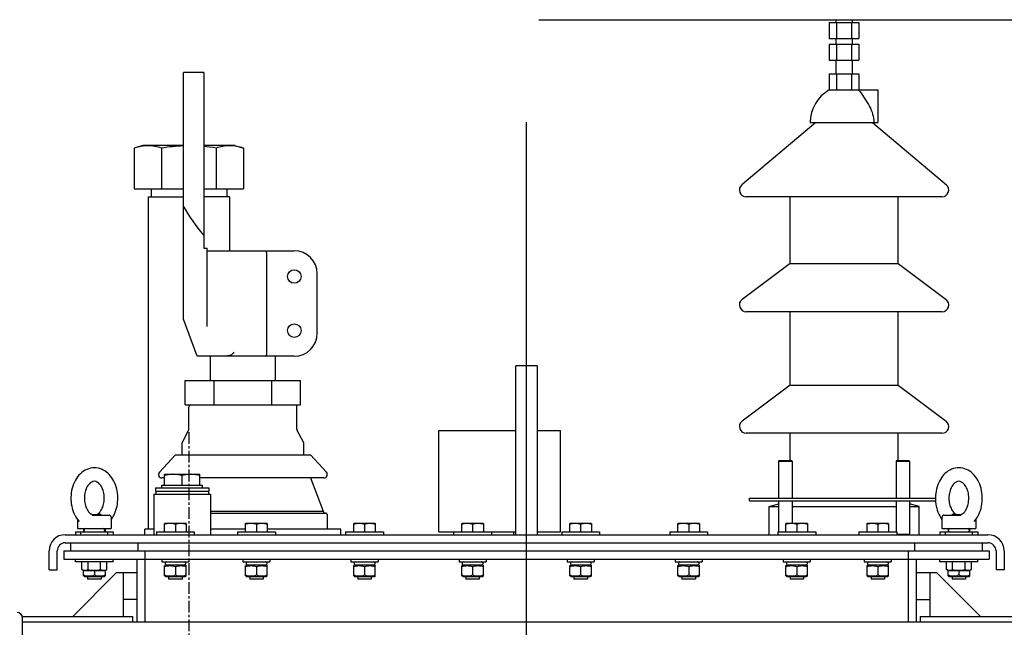
# Model space of a CAD drawing. Units: millimetres. Extents: x 3194 to 9892, y -600 to 3351.
# Drawn here: x 6351 to 7080, y 2812 to 3262 of the extents above; entities that cross this region are included whole.
import ezdxf

# ---------------------------------------------------------------- set-up
doc = ezdxf.new("R2010")
doc.units = ezdxf.units.MM
doc.header["$LTSCALE"] = 23.1
doc.header["$PDMODE"] = 3
doc.header["$PDSIZE"] = 8
doc.linetypes.add('CENTER', pattern=[0.6, 0.375, -0.075, 0.075, -0.075])
doc.layers.get('0').update_dxf_attribs({"linetype": 'CONTINUOUS'})
doc.layers.get('Defpoints').update_dxf_attribs({"linetype": 'CONTINUOUS'})
for name, color, linetype in [('ASM_BASE_FEATURES', 7, 'CONTINUOUS'), ('DEFAULT_1', 7, 'CENTER'), ('PRT_AXIS', 7, 'CONTINUOUS')]:
    doc.layers.add(name, color=color, linetype=linetype)
doc.styles.get("Standard").update_dxf_attribs({"font": 'POLSKIE.SHX', "width": 0.6})
doc.dimstyles.new('DIMSTYLE_1', dxfattribs={"dimtxt": 3.5, "dimasz": 2.5, "dimexe": 0.18, "dimexo": 0.0625, "dimgap": 0.09, "dimtad": 1, "dimdec": 0, "dimlfac": 16.079404, "dimdsep": 46, "dimtxsty": 'Standard', "dimblk": '_FILLED', "dimblk1": '_FILLED', "dimblk2": '_FILLED', "dimcen": 0.09, "dimadec": 0, "dimazin": 0, "dimtfac": 1, "dimtdec": 0, "dimtofl": 0, "dimtmove": 0, "dimatfit": 3, "dimldrblk": '_FILLED', "dimfxl": 0, "dimtolj": 1, "dimarcsym": 0})

# ---------------------------------------------------------------- blocks, each defined once
blk = doc.blocks.new('_FILLED')
at = {"color": 0, "linetype": 'ByBlock'}
blk.add_solid([(0, 0), (-1, 0.2), (-1, -0.2)], dxfattribs=at)
blk = doc.blocks.new('*D23')
at = {"color": 0, "lineweight": -2, "transparency": 16777216}
for p, q in [((6735.58, 3261.51), (7664.06, 3261.51)), ((7663.88, 3221.51), (7663.88, 1499.51)), ((7197.68, 1459.51), (7664.06, 1459.51))]:
    blk.add_line(p, q, dxfattribs=at)
at = {"layer": 'Defpoints', "color": 0, "transparency": 16777216}
for p in [(6735.52, 3261.51), (7197.62, 1459.51), (7663.88, 1459.51)]:
    blk.add_point(p, dxfattribs=at)
at = {"color": 0, "lineweight": -2, "transparency": 16777216, "xscale": 40, "yscale": 40, "zscale": 40}
for p, rotation in [((7663.88, 3261.51), 90), ((7663.88, 1459.51), 270)]:
    blk.add_blockref('_FILLED', p, dxfattribs=dict(at, rotation=rotation))
at = {"color": 0, "transparency": 16777216, "insert": (7598.88, 2360.51), "char_height": 50, "attachment_point": 2, "rotation": 90}
blk.add_mtext('\\A1;2000', dxfattribs=at)

msp = doc.modelspace()

# ---------------------------------------------------------------- linework, layer by layer
for p, q in [((6950.64, 3259.51), (6950.64, 3247.51)), ((6950.64, 3259.51), (6972.64, 3259.51)), ((6956.14, 3259.51), (6956.14, 3247.51)), ((6967.14, 3259.51), (6967.14, 3247.51)), ((6972.64, 3259.51), (6972.64, 3247.51)), ((6950.64, 3247.51), (6972.64, 3247.51)), ((6950.64, 3243.51), (6950.64, 3231.51)), ((6950.64, 3243.51), (6972.64, 3243.51)), ((6956.14, 3243.51), (6956.14, 3231.51)), ((6967.14, 3243.51), (6967.14, 3231.51)), ((6972.64, 3243.51), (6972.64, 3231.51)), ((6950.64, 3231.51), (6972.64, 3231.51)), ((6472.64, 3039.98), (6472.64, 3222.51)), ((6487.64, 3222.51), (6472.64, 3222.51)), ((6487.64, 3222.51), (6487.64, 3092.51)), ((6950.64, 3221.51), (6972.64, 3221.51)), ((6442.64, 3168.51), (6436.23, 3166.51)), ((6436.23, 3166.51), (6436.23, 3136.51)), ((6472.64, 3168.51), (6442.64, 3168.51)), ((6456.44, 3166.51), (6456.44, 3136.51)), ((6510.64, 3168.51), (6487.64, 3168.51)), ((6496.85, 3166.51), (6496.85, 3136.51)), ((6510.64, 3168.51), (6517.06, 3166.51)), ((6517.06, 3166.51), (6517.06, 3136.51)), ((6436.23, 3136.51), (6472.64, 3136.51)), ((6448.64, 3136.51), (6448.64, 3130.51)), ((6487.64, 3136.51), (6517.06, 3136.51)), ((6504.64, 3136.51), (6504.64, 3130.51)), ((6446.49, 3130.51), (6446.49, 2884.51)), ((6446.49, 3130.51), (6472.64, 3130.51)), ((6506.79, 3130.51), (6487.64, 3130.51)), ((6506.79, 3130.51), (6506.79, 3090.51)), ((6487.64, 3092.51), (6490.14, 3092.51)), ((6490.14, 3034.62), (6490.14, 3092.51)), ((6490.14, 3090.51), (6554.64, 3090.51)), ((6534.39, 3015.51), (6534.39, 3087.51)), ((6571.64, 3029.51), (6571.64, 3073.51)), ((6482.64, 3012.51), (6472.64, 3039.98)), ((6554.64, 3012.51), (6482.65, 3012.51)), ((6718.64, 2880.51), (6718.64, 3005.51)), ((6734.64, 3005.51), (6718.64, 3005.51)), ((6734.64, 2880.51), (6734.64, 3005.51)), ((6473.92, 2976.51), (6473.92, 2994.51)), ((6473.92, 2994.51), (6559.37, 2994.51)), ((6495.28, 2976.51), (6495.28, 2994.51)), ((6538.01, 2976.51), (6538.01, 2994.51)), ((6559.37, 2976.51), (6559.37, 2994.51)), ((6473.92, 2976.51), (6559.37, 2976.51)), ((6913.66, 2935.51), (6913.16, 2935.01)), ((6913.16, 2935.01), (6913.16, 2907.51)), ((6913.16, 2935.01), (6923.16, 2935.01)), ((6913.66, 2935.51), (6922.66, 2935.51)), ((6922.66, 2935.51), (6923.16, 2935.01)), ((6923.16, 2935.01), (6923.16, 2907.51)), ((7000.63, 2935.51), (7000.13, 2935.01)), ((7000.13, 2935.01), (7000.13, 2907.51)), ((7000.13, 2935.01), (7010.13, 2935.01)), ((7000.63, 2935.51), (7009.63, 2935.51)), ((7009.63, 2935.51), (7010.13, 2935.01)), ((7010.13, 2935.01), (7010.13, 2907.51)), ((6458.65, 2917.21), (6458.65, 2925.21)), ((6458.65, 2925.21), (6484.64, 2925.21)), ((6471.64, 2917.21), (6471.64, 2924.21)), ((6484.64, 2917.21), (6484.64, 2925.21)), ((6456.64, 2915.21), (6456.64, 2917.21)), ((6456.64, 2917.21), (6486.64, 2917.21)), ((6486.64, 2915.21), (6486.64, 2917.21)), ((6450.64, 2910.51), (6450.64, 2880.51)), ((6450.64, 2910.51), (6492.64, 2910.51)), ((6451.89, 2915.21), (6451.89, 2912.71)), ((6451.89, 2915.21), (6491.39, 2915.21)), ((6451.89, 2912.71), (6491.39, 2912.71)), ((6452.14, 2912.61), (6452.14, 2910.61)), ((6452.14, 2912.61), (6491.14, 2912.61)), ((6452.14, 2910.61), (6491.14, 2910.61)), ((6455.89, 2912.71), (6455.94, 2912.61)), ((6456.77, 2910.61), (6456.81, 2910.51)), ((6486.52, 2910.61), (6486.48, 2910.51)), ((6487.39, 2912.71), (6487.35, 2912.61)), ((6491.14, 2912.61), (6491.14, 2910.61)), ((6491.39, 2915.21), (6491.39, 2912.71)), ((6492.64, 2910.51), (6492.64, 2880.51)), ((6913.16, 2905.51), (6913.16, 2882.51)), ((6923.16, 2905.51), (6923.16, 2888.91)), ((7000.13, 2905.51), (7000.13, 2882.51)), ((7010.13, 2905.51), (7010.13, 2881.01)), ((6405.07, 2895.01), (6417.64, 2895.01)), ((6492.64, 2896.51), (6577.64, 2896.51)), ((7035.64, 2895.01), (7048.22, 2895.01)), ((6394.14, 2891.81), (6394.14, 2885.01)), ((6419.14, 2893.51), (6419.14, 2885.01)), ((7034.14, 2893.51), (7034.14, 2885.01)), ((7059.14, 2891.82), (7059.14, 2885.01)), ((6385.14, 2880.51), (7068.14, 2880.51)), ((6394.14, 2885.01), (6419.14, 2885.01)), ((6399.04, 2883.31), (6399.04, 2884.21)), ((6414.24, 2884.21), (6414.24, 2883.31)), ((6444.14, 2880.51), (6444.14, 2884.51)), ((6450.64, 2884.51), (6444.14, 2884.51)), ((6518.64, 2884.51), (6492.64, 2884.51)), ((6589.14, 2884.51), (6534.64, 2884.51)), ((6589.14, 2880.51), (6589.14, 2884.51)), ((7000.64, 2881.01), (7010.13, 2881.01)), ((7009.63, 2880.51), (7010.13, 2881.01)), ((7034.14, 2885.01), (7059.14, 2885.01)), ((7039.04, 2883.31), (7039.04, 2884.21)), ((7054.24, 2884.21), (7054.24, 2883.31)), ((6385.14, 2874.51), (7068.14, 2874.51)), ((6389.14, 2868.51), (6389.14, 2874.51)), ((6439.14, 2868.51), (6439.14, 2874.51)), ((7014.14, 2868.51), (7014.14, 2874.51)), ((7064.14, 2868.51), (7064.14, 2874.51)), ((6373.14, 2854.51), (6373.14, 2868.51)), ((6379.14, 2854.51), (6379.14, 2868.51)), ((6384.14, 2868.51), (6384.14, 2862.51)), ((6384.14, 2868.51), (7069.14, 2868.51)), ((6444.14, 2868.51), (6444.14, 2816.01)), ((7009.14, 2868.51), (7009.14, 2816.01)), ((7069.14, 2868.51), (7069.14, 2862.51)), ((7074.14, 2868.51), (7074.14, 2854.51)), ((7080.14, 2868.51), (7080.14, 2854.51)), ((6384.14, 2862.51), (7069.14, 2862.51)), ((6438.14, 2862.51), (6438.14, 2816.01)), ((6459.04, 2859.71), (6459.04, 2858.81)), ((6474.24, 2859.71), (6474.24, 2858.81)), ((6519.04, 2859.71), (6519.04, 2858.81)), ((6534.24, 2859.71), (6534.24, 2858.81)), ((6599.04, 2859.71), (6599.04, 2858.81)), ((6614.24, 2859.71), (6614.24, 2858.81)), ((6679.04, 2859.71), (6679.04, 2858.81)), ((6694.24, 2859.71), (6694.24, 2858.81)), ((6759.04, 2859.71), (6759.04, 2858.81)), ((6774.24, 2859.71), (6774.24, 2858.81)), ((6839.04, 2859.71), (6839.04, 2858.81)), ((6854.24, 2859.71), (6854.24, 2858.81)), ((6919.04, 2859.71), (6919.04, 2858.81)), ((6934.24, 2859.71), (6934.24, 2858.81)), ((6979.04, 2859.71), (6979.04, 2858.81)), ((6994.24, 2859.71), (6994.24, 2858.81)), ((7015.14, 2862.51), (7015.14, 2816.01)), ((6373.14, 2854.51), (6379.14, 2854.51)), ((6390.64, 2820.01), (6423.14, 2852.51)), ((6423.14, 2852.51), (6438.14, 2852.51)), ((6428.14, 2820.01), (6428.14, 2852.51)), ((7015.14, 2852.51), (7030.14, 2852.51)), ((7025.14, 2852.51), (7025.14, 2820.01)), ((7062.64, 2820.01), (7030.14, 2852.51)), ((7080.14, 2854.51), (7074.14, 2854.51)), ((6438.14, 2832.51), (6428.14, 2832.51)), ((7015.14, 2832.51), (7025.14, 2832.51)), ((6353.31, 2820.01), (6435.24, 2820.01)), ((6353.44, 2617.01), (6353.44, 2819.01)), ((6353.44, 2816.01), (7307.04, 2816.01)), ((6435.24, 2816.01), (6435.24, 2820.01)), ((7018.04, 2820.01), (7018.04, 2816.01)), ((7018.04, 2820.01), (7288.34, 2820.01))]:
    msp.add_line(p, q)
for centre in [(6554.64, 3071.51), (6554.64, 3031.51)]:
    msp.add_circle(centre, 5)
for centre, radius, start, end in [((6554.64, 3073.51), 17, 0, 90), ((6554.64, 3029.51), 17, 270, 0), ((6478.14, 2975.01), 1.5, 90, 180), ((6555.14, 2975.01), 1.5, 0, 90), ((6475.14, 2958.39), 1.5, 331.60698, 0), ((6558.14, 2958.39), 1.5, 180, 208.39302), ((6473.14, 2948.38), 1.5, 151.60698, 180), ((6560.14, 2948.38), 1.5, 0, 28.39302), ((6401.48, 2890.1), 6.29, 59.32376, 60.86733), ((6401.14, 2889.52), 6.97, 58.15698, 59.32928), ((6411.81, 2890.1), 6.29, 119.13179, 120.67583), ((6417.64, 2893.51), 1.5, 0, 90), ((6577.64, 2895.01), 1.5, 0, 90.00005), ((7035.64, 2893.51), 1.5, 90, 180), ((7041.48, 2890.1), 6.29, 59.32349, 60.86736), ((7052.15, 2889.52), 6.96, 120.67058, 121.84298), ((7051.81, 2890.1), 6.29, 119.13178, 120.6761), ((6385.14, 2868.51), 12, 90, 180), ((6399.84, 2884.21), 0.8, 90, 180), ((6399.84, 2883.31), 0.8, 180, 270), ((6413.44, 2884.21), 0.8, 0, 90), ((6413.44, 2883.31), 0.8, 270, 0), ((7039.84, 2884.21), 0.8, 90, 180), ((7039.84, 2883.31), 0.8, 180, 270), ((7053.44, 2884.21), 0.8, 0, 90), ((7053.44, 2883.31), 0.8, 270, 0), ((7068.14, 2868.51), 12, 0, 90), ((6385.14, 2868.51), 6, 90, 180), ((7068.14, 2868.51), 6, 0, 90), ((6459.84, 2859.71), 0.8, 90, 180), ((6459.84, 2858.81), 0.8, 180, 270), ((6473.44, 2859.71), 0.8, 0, 90), ((6473.44, 2858.81), 0.8, 270, 0), ((6519.84, 2859.71), 0.8, 90, 180), ((6519.84, 2858.81), 0.8, 180, 270), ((6533.44, 2859.71), 0.8, 0, 90), ((6533.44, 2858.81), 0.8, 270, 0), ((6599.84, 2859.71), 0.8, 90, 180), ((6599.84, 2858.81), 0.8, 180, 270), ((6613.44, 2859.71), 0.8, 0, 90), ((6613.44, 2858.81), 0.8, 270, 0), ((6679.84, 2859.71), 0.8, 90, 180), ((6679.84, 2858.81), 0.8, 180, 270), ((6693.44, 2859.71), 0.8, 0, 90), ((6693.44, 2858.81), 0.8, 270, 0), ((6759.84, 2859.71), 0.8, 90, 180), ((6759.84, 2858.81), 0.8, 180, 270), ((6773.44, 2859.71), 0.8, 0, 90), ((6773.44, 2858.81), 0.8, 270, 0), ((6839.84, 2859.71), 0.8, 90, 180), ((6839.84, 2858.81), 0.8, 180, 270), ((6853.44, 2859.71), 0.8, 0, 90), ((6853.44, 2858.81), 0.8, 270, 0), ((6919.84, 2859.71), 0.8, 90, 180), ((6919.84, 2858.81), 0.8, 180, 270), ((6933.44, 2859.71), 0.8, 0, 90), ((6933.44, 2858.81), 0.8, 270, 0), ((6979.84, 2859.71), 0.8, 90, 180), ((6979.84, 2858.81), 0.8, 180, 270), ((6993.44, 2859.71), 0.8, 0, 90), ((6993.44, 2858.81), 0.8, 270, 0), ((6349.44, 2819.01), 4, 0, 90)]:
    msp.add_arc(centre, radius, start, end)
for points, knots in [([(6456.44, 3166.51), (6453.18, 3167.53), (6446.33, 3168.87), (6439.49, 3167.53), (6436.23, 3166.51)], [0, 0, 0, 0, 0.5, 1, 1, 1, 1]), ([(6517.06, 3166.51), (6513.8, 3167.53), (6506.96, 3168.87), (6500.11, 3167.53), (6496.85, 3166.51)], [0, 0, 0, 0, 0.5, 1, 1, 1, 1]), ([(6534.14, 3089.63), (6534.11, 3089.76), (6534, 3090.08), (6533.76, 3090.51), (6533.53, 3090.51)], [0, 0, 0, 0, 0.363199, 1, 1, 1, 1]), ([(6534.39, 3087.51), (6534.39, 3087.71), (6534.37, 3088.42), (6534.29, 3089.13), (6534.14, 3089.63)], [0, 0, 0, 0, 0.275464, 1, 1, 1, 1]), ([(6507.65, 3013.39), (6506.88, 3013.05), (6505.21, 3012.66), (6503.52, 3012.51), (6502.68, 3012.51)], [0, 0, 0, 0, 0.502573, 1, 1, 1, 1]), ([(6509.91, 3015.51), (6509.58, 3015.11), (6509.14, 3014.59), (6508.68, 3014.08), (6508.56, 3013.96)], [0, 0, 0, 0, 0.759512, 1, 1, 1, 1]), ([(6533.53, 3012.51), (6533.59, 3012.51), (6533.95, 3012.66), (6534.06, 3013.09), (6534.14, 3013.39)], [0, 0, 0, 0, 0.161652, 1, 1, 1, 1]), ([(6534.14, 3013.39), (6534.19, 3013.54), (6534.34, 3014.23), (6534.39, 3014.95), (6534.39, 3015.51)], [0, 0, 0, 0, 0.216082, 1, 1, 1, 1]), ([(6406.65, 2930.01), (6404.76, 2930.01), (6400.9, 2929.19), (6395.98, 2925.81), (6392.27, 2920.85), (6389.93, 2914.83), (6389.03, 2908.25), (6389.61, 2901.62), (6391.63, 2895.44), (6393.97, 2891.85), (6395.35, 2890.33)], [0, 0, 0, 0, 0.113198, 0.229338, 0.351227, 0.479792, 0.613008, 0.746737, 0.876608, 1, 1, 1, 1]), ([(6419.16, 2891.81), (6421.6, 2895.07), (6423.87, 2901.21), (6424.18, 2909.57), (6423.06, 2915.84), (6420.62, 2921.5), (6416.94, 2926.13), (6412.16, 2929.26), (6408.46, 2930.01), (6406.65, 2930.01)], [0, 0, 0, 0, 0.254882, 0.388981, 0.521714, 0.649484, 0.770787, 0.886742, 1, 1, 1, 1]), ([(7046.65, 2930.01), (7044.83, 2930.01), (7041.13, 2929.26), (7036.35, 2926.13), (7032.67, 2921.5), (7030.23, 2915.83), (7029.11, 2909.57), (7029.42, 2901.2), (7031.7, 2895.07), (7034.14, 2891.8)], [0, 0, 0, 0, 0.11326, 0.229219, 0.350529, 0.478306, 0.611043, 0.74514, 1, 1, 1, 1]), ([(7057.94, 2890.33), (7059.32, 2891.85), (7061.66, 2895.44), (7063.68, 2901.62), (7064.26, 2908.26), (7063.36, 2914.83), (7061.02, 2920.85), (7057.31, 2925.81), (7052.39, 2929.19), (7048.53, 2930.01), (7046.65, 2930.01)], [0, 0, 0, 0, 0.123398, 0.253273, 0.387004, 0.52022, 0.648783, 0.770667, 0.886804, 1, 1, 1, 1]), ([(6406.64, 2920.01), (6405.97, 2920.01), (6404.85, 2919.68), (6403.5, 2918.75), (6401.92, 2917.14), (6400.3, 2914.21), (6399.24, 2909.96), (6399.2, 2905.36), (6400.2, 2901.06), (6401.99, 2897.68), (6403.69, 2896.07), (6404.54, 2895.6)], [0, 0, 0, 0, 0.069262, 0.114116, 0.167806, 0.2988, 0.451851, 0.612704, 0.766731, 0.899612, 1, 1, 1, 1]), ([(6408.75, 2895.6), (6409.6, 2896.07), (6411.3, 2897.68), (6413.09, 2901.06), (6414.08, 2905.36), (6414.05, 2909.96), (6412.99, 2914.21), (6411.37, 2917.14), (6409.79, 2918.75), (6408.44, 2919.68), (6407.32, 2920.01), (6406.64, 2920.01)], [0, 0, 0, 0, 0.100387, 0.233265, 0.387291, 0.548146, 0.7012, 0.832197, 0.885887, 0.930738, 1, 1, 1, 1]), ([(7046.64, 2920.01), (7045.97, 2920.01), (7044.85, 2919.68), (7043.5, 2918.75), (7041.92, 2917.14), (7040.3, 2914.21), (7039.24, 2909.96), (7039.2, 2905.36), (7040.2, 2901.06), (7041.99, 2897.68), (7043.69, 2896.07), (7044.54, 2895.6)], [0, 0, 0, 0, 0.069262, 0.114116, 0.167806, 0.2988, 0.451851, 0.612704, 0.766731, 0.899612, 1, 1, 1, 1]), ([(7048.75, 2895.6), (7049.6, 2896.07), (7051.3, 2897.68), (7053.09, 2901.06), (7054.08, 2905.36), (7054.05, 2909.96), (7052.99, 2914.21), (7051.37, 2917.14), (7049.79, 2918.75), (7048.44, 2919.68), (7047.32, 2920.01), (7046.64, 2920.01)], [0, 0, 0, 0, 0.100387, 0.233265, 0.387291, 0.548146, 0.7012, 0.832197, 0.885887, 0.930738, 1, 1, 1, 1]), ([(6406.33, 2895.01), (6406.19, 2895.01), (6405.66, 2895.04), (6405.15, 2895.23), (6404.81, 2895.44)], [0, 0, 0, 0, 0.256113, 1, 1, 1, 1]), ([(6408.75, 2895.6), (6408.87, 2895.66), (6409.32, 2895.89), (6409.82, 2896.05), (6410.18, 2896.05)], [0, 0, 0, 0, 0.275172, 1, 1, 1, 1]), ([(6410.18, 2896.05), (6410.39, 2896.05), (6410.82, 2895.96), (6411.13, 2895.67), (6411.24, 2895.51)], [0, 0, 0, 0, 0.523036, 1, 1, 1, 1]), ([(7042.05, 2895.51), (7042.16, 2895.67), (7042.47, 2895.96), (7042.89, 2896.05), (7043.11, 2896.05)], [0, 0, 0, 0, 0.476965, 1, 1, 1, 1]), ([(7043.11, 2896.05), (7043.22, 2896.05), (7043.73, 2896), (7044.2, 2895.79), (7044.54, 2895.6)], [0, 0, 0, 0, 0.223742, 1, 1, 1, 1]), ([(7048.48, 2895.44), (7048.37, 2895.37), (7047.9, 2895.12), (7047.36, 2895.01), (7046.96, 2895.01)], [0, 0, 0, 0, 0.245842, 1, 1, 1, 1])]:
    msp.add_open_spline(points, degree=3, knots=knots)
for points in [[(6472.64, 3168.13), (6467.22, 3167.93), (6461.8, 3167.35), (6456.44, 3166.51)], [(6496.85, 3166.51), (6493.8, 3166.99), (6490.72, 3167.38), (6487.64, 3167.67)], [(6487.64, 3102.19), (6482.07, 3108.86), (6477.2, 3116.12), (6472.64, 3123.52)], [(6508.56, 3013.96), (6508.32, 3013.7), (6507.98, 3013.53), (6507.65, 3013.39)], [(6464.72, 2925.21), (6462.67, 2925.16), (6460.62, 2924.78), (6458.65, 2924.21)], [(6471.64, 2924.21), (6469.68, 2924.78), (6467.63, 2925.16), (6465.58, 2925.21)], [(6477.71, 2925.21), (6475.66, 2925.16), (6473.61, 2924.78), (6471.64, 2924.21)], [(6484.64, 2924.21), (6482.67, 2924.78), (6480.62, 2925.16), (6478.57, 2925.21)]]:
    msp.add_open_spline(points, degree=3)
at = {"layer": 'ASM_BASE_FEATURES'}
msp.add_line((6726.64, 1662.51), (6726.64, 3185.65), dxfattribs=at)
at = {"layer": 'DEFAULT_1'}
msp.add_line((6476.64, 2956.37), (6476.64, 2778.65), dxfattribs=at)
at = {"layer": 'PRT_AXIS'}
for p, q in [((6955.64, 3261.51), (6955.64, 3259.51)), ((6955.64, 3261.51), (6967.64, 3261.51)), ((6967.64, 3261.51), (6967.64, 3259.51)), ((6955.64, 3247.51), (6955.64, 3243.51)), ((6967.64, 3247.51), (6967.64, 3243.51)), ((6955.64, 3231.51), (6955.64, 3221.51)), ((6967.64, 3231.51), (6967.64, 3221.51)), ((6950.64, 3221.51), (6950.64, 3209.51)), ((6956.14, 3221.51), (6956.14, 3209.51)), ((6967.14, 3221.51), (6967.14, 3209.51)), ((6972.64, 3221.51), (6972.64, 3209.51)), ((6950.64, 3209.51), (6986.64, 3209.51)), ((6986.64, 3209.51), (6986.64, 3185.51)), ((6940.64, 3185.51), (6885.92, 3139.33)), ((6936.64, 3185.51), (6986.64, 3185.51)), ((6982.64, 3185.51), (7037.37, 3139.33)), ((7034.14, 3130.51), (6889.14, 3130.51)), ((6921.64, 3081.22), (6921.64, 3130.51)), ((7001.64, 3081.22), (7001.64, 3130.51)), ((6921.64, 3081.22), (6886.14, 3054.5)), ((6921.64, 3081.22), (7001.64, 3081.22)), ((7001.64, 3081.22), (7037.15, 3054.5)), ((7034.14, 3045.51), (6889.14, 3045.51)), ((6921.64, 2991.22), (6921.64, 3045.51)), ((7001.64, 2991.22), (7001.64, 3045.51)), ((6492.64, 2994.51), (6492.64, 3012.51)), ((6540.64, 2994.51), (6540.64, 3012.51)), ((6921.64, 2991.22), (6886.14, 2964.5)), ((6921.64, 2991.22), (7001.64, 2991.22)), ((7001.64, 2991.22), (7037.15, 2964.5)), ((6476.64, 2958.39), (6476.64, 2975.01)), ((6556.64, 2958.39), (6556.64, 2975.01)), ((6471.83, 2949.09), (6476.46, 2957.68)), ((6561.46, 2949.09), (6556.83, 2957.68)), ((6661.64, 2882.51), (6661.64, 2957.51)), ((6661.64, 2957.51), (6718.64, 2957.51)), ((6734.64, 2957.51), (6751.64, 2957.51)), ((6751.64, 2882.51), (6751.64, 2957.51)), ((7034.14, 2955.51), (6889.14, 2955.51)), ((6921.64, 2935.51), (6921.64, 2955.51)), ((7001.64, 2935.51), (7001.64, 2955.51)), ((6471.64, 2939.51), (6471.64, 2948.38)), ((6561.64, 2939.51), (6561.64, 2948.38)), ((6466.64, 2939.51), (6454.81, 2926.71)), ((6466.65, 2939.51), (6566.64, 2939.51)), ((6566.64, 2939.51), (6578.48, 2926.71)), ((6458.65, 2922.51), (6456.64, 2922.51)), ((6576.64, 2922.51), (6484.64, 2922.51)), ((6566.64, 2922.51), (6576.14, 2898.01)), ((6891.64, 2905.51), (6891.64, 2907.51)), ((6891.65, 2907.51), (7029.31, 2907.51)), ((6891.65, 2905.51), (7029.37, 2905.51)), ((6906.14, 2901.36), (6913.16, 2903.24)), ((6906.14, 2880.51), (6906.14, 2901.36)), ((6906.14, 2901.36), (6913.16, 2901.36)), ((6923.16, 2901.36), (7000.13, 2901.36)), ((7017.14, 2901.36), (7010.13, 2903.24)), ((7010.13, 2901.36), (7017.14, 2901.36)), ((7017.14, 2880.51), (7017.14, 2901.36)), ((6404.69, 2895.51), (6411.64, 2895.51)), ((6411.64, 2895.01), (6411.64, 2895.51)), ((6492.64, 2898.01), (6576.14, 2898.01)), ((6579.14, 2884.51), (6579.14, 2895.01)), ((7041.64, 2895.01), (7041.64, 2895.51)), ((7041.64, 2895.51), (7048.6, 2895.51)), ((6458.74, 2888.91), (6458.63, 2888.84)), ((6458.64, 2882.51), (6458.64, 2888.85)), ((6474.54, 2888.91), (6458.74, 2888.91)), ((6466.64, 2888.14), (6466.64, 2882.51)), ((6474.54, 2888.91), (6474.66, 2888.84)), ((6474.64, 2888.85), (6474.64, 2882.51)), ((6518.74, 2888.91), (6518.63, 2888.84)), ((6518.64, 2882.51), (6518.64, 2888.85)), ((6534.54, 2888.91), (6518.74, 2888.91)), ((6526.64, 2888.14), (6526.64, 2882.51)), ((6534.54, 2888.91), (6534.66, 2888.84)), ((6534.64, 2888.85), (6534.64, 2882.51)), ((6598.74, 2888.91), (6598.63, 2888.84)), ((6598.64, 2882.51), (6598.64, 2888.85)), ((6614.54, 2888.91), (6598.74, 2888.91)), ((6606.64, 2888.14), (6606.64, 2882.51)), ((6614.54, 2888.91), (6614.66, 2888.84)), ((6614.64, 2888.85), (6614.64, 2882.51)), ((6678.74, 2888.91), (6678.63, 2888.84)), ((6678.64, 2882.51), (6678.64, 2888.85)), ((6694.54, 2888.91), (6678.74, 2888.91)), ((6686.64, 2888.14), (6686.64, 2882.51)), ((6694.54, 2888.91), (6694.66, 2888.84)), ((6694.64, 2888.85), (6694.64, 2882.51)), ((6758.74, 2888.91), (6758.63, 2888.84)), ((6758.64, 2882.51), (6758.64, 2888.85)), ((6774.54, 2888.91), (6758.74, 2888.91)), ((6766.64, 2888.14), (6766.64, 2882.51)), ((6774.54, 2888.91), (6774.66, 2888.84)), ((6774.64, 2888.85), (6774.64, 2882.51)), ((6838.74, 2888.91), (6838.63, 2888.84)), ((6838.64, 2882.51), (6838.64, 2888.85)), ((6854.54, 2888.91), (6838.74, 2888.91)), ((6846.64, 2888.14), (6846.64, 2882.51)), ((6854.54, 2888.91), (6854.66, 2888.84)), ((6854.64, 2888.85), (6854.64, 2882.51)), ((6918.74, 2888.91), (6918.63, 2888.84)), ((6918.64, 2882.51), (6918.64, 2888.85)), ((6934.54, 2888.91), (6918.74, 2888.91)), ((6926.64, 2888.14), (6926.64, 2882.51)), ((6934.54, 2888.91), (6934.66, 2888.84)), ((6934.64, 2888.85), (6934.64, 2882.51)), ((6978.74, 2888.91), (6978.63, 2888.84)), ((6978.64, 2882.51), (6978.64, 2888.85)), ((6994.54, 2888.91), (6978.74, 2888.91)), ((6986.64, 2888.14), (6986.64, 2882.51)), ((6994.54, 2888.91), (6994.66, 2888.84)), ((6994.64, 2888.85), (6994.64, 2882.51)), ((6392.64, 2882.51), (6392.64, 2880.51)), ((6392.64, 2882.51), (6420.64, 2882.51)), ((6396.64, 2880.51), (6396.64, 2882.51)), ((6398.64, 2885.01), (6398.64, 2882.51)), ((6414.64, 2885.01), (6414.64, 2882.51)), ((6416.64, 2880.51), (6416.64, 2882.51)), ((6420.64, 2882.51), (6420.64, 2880.51)), ((6452.64, 2882.51), (6452.64, 2880.51)), ((6452.64, 2882.51), (6480.64, 2882.51)), ((6480.64, 2882.51), (6480.64, 2880.51)), ((6512.64, 2882.51), (6512.64, 2880.51)), ((6512.64, 2882.51), (6540.64, 2882.51)), ((6540.64, 2882.51), (6540.64, 2880.51)), ((6592.64, 2882.51), (6592.64, 2880.51)), ((6592.64, 2882.51), (6620.64, 2882.51)), ((6620.64, 2882.51), (6620.64, 2880.51)), ((6661.64, 2882.51), (6718.64, 2882.51)), ((6672.64, 2882.51), (6672.64, 2880.51)), ((6700.64, 2882.51), (6700.64, 2880.51)), ((6717.07, 2880.51), (6717.07, 2882.51)), ((6734.64, 2882.51), (6751.64, 2882.51)), ((6752.64, 2882.51), (6752.64, 2880.51)), ((6752.64, 2882.51), (6780.64, 2882.51)), ((6780.64, 2882.51), (6780.64, 2880.51)), ((6832.64, 2882.51), (6832.64, 2880.51)), ((6832.64, 2882.51), (6860.64, 2882.51)), ((6860.64, 2882.51), (6860.64, 2880.51)), ((6912.64, 2882.51), (6912.64, 2880.51)), ((6912.64, 2882.51), (6940.64, 2882.51)), ((6940.64, 2882.51), (6940.64, 2880.51)), ((6972.64, 2882.51), (6972.64, 2880.51)), ((6972.64, 2882.51), (7000.64, 2882.51)), ((7000.64, 2882.51), (7000.64, 2880.51)), ((7032.64, 2882.51), (7032.64, 2880.51)), ((7032.64, 2882.51), (7060.64, 2882.51)), ((7036.64, 2880.51), (7036.64, 2882.51)), ((7038.64, 2885.01), (7038.64, 2882.51)), ((7054.64, 2885.01), (7054.64, 2882.51)), ((7056.64, 2880.51), (7056.64, 2882.51)), ((7060.64, 2882.51), (7060.64, 2880.51)), ((6392.64, 2860.51), (6392.64, 2862.51)), ((6420.64, 2860.51), (6392.64, 2860.51)), ((6397.41, 2854.88), (6397.41, 2860.51)), ((6402.03, 2854.88), (6402.03, 2860.51)), ((6411.26, 2854.88), (6411.26, 2860.51)), ((6415.88, 2854.88), (6415.88, 2860.51)), ((6420.64, 2860.51), (6420.64, 2862.51)), ((6456.64, 2862.51), (6456.64, 2860.51)), ((6456.64, 2860.51), (6476.64, 2860.51)), ((6458.63, 2857.6), (6459.34, 2858.01)), ((6458.64, 2850.01), (6458.64, 2857.61)), ((6473.94, 2858.01), (6459.34, 2858.01)), ((6474.66, 2857.6), (6473.94, 2858.01)), ((6474.64, 2850.01), (6474.64, 2857.61)), ((6476.64, 2862.51), (6476.64, 2860.51)), ((6516.64, 2862.51), (6516.64, 2860.51)), ((6516.64, 2860.51), (6536.64, 2860.51)), ((6518.63, 2857.6), (6519.34, 2858.01)), ((6518.64, 2850.01), (6518.64, 2857.61)), ((6533.94, 2858.01), (6519.34, 2858.01)), ((6534.66, 2857.6), (6533.94, 2858.01)), ((6534.64, 2850.01), (6534.64, 2857.61)), ((6536.64, 2862.51), (6536.64, 2860.51)), ((6596.64, 2862.51), (6596.64, 2860.51)), ((6596.64, 2860.51), (6616.64, 2860.51)), ((6598.63, 2857.6), (6599.34, 2858.01)), ((6598.64, 2850.01), (6598.64, 2857.61)), ((6613.94, 2858.01), (6599.34, 2858.01)), ((6614.66, 2857.6), (6613.94, 2858.01)), ((6614.64, 2850.01), (6614.64, 2857.61)), ((6616.64, 2862.51), (6616.64, 2860.51)), ((6676.64, 2862.51), (6676.64, 2860.51)), ((6676.64, 2860.51), (6696.64, 2860.51)), ((6678.63, 2857.6), (6679.34, 2858.01)), ((6678.64, 2850.01), (6678.64, 2857.61)), ((6693.94, 2858.01), (6679.34, 2858.01)), ((6694.66, 2857.6), (6693.94, 2858.01)), ((6694.64, 2850.01), (6694.64, 2857.61)), ((6696.64, 2862.51), (6696.64, 2860.51)), ((6756.64, 2862.51), (6756.64, 2860.51)), ((6756.64, 2860.51), (6776.64, 2860.51)), ((6758.63, 2857.6), (6759.34, 2858.01)), ((6758.64, 2850.01), (6758.64, 2857.61)), ((6773.94, 2858.01), (6759.34, 2858.01)), ((6774.66, 2857.6), (6773.94, 2858.01)), ((6774.64, 2850.01), (6774.64, 2857.61)), ((6776.64, 2862.51), (6776.64, 2860.51)), ((6836.64, 2862.51), (6836.64, 2860.51)), ((6836.64, 2860.51), (6856.64, 2860.51)), ((6838.63, 2857.6), (6839.34, 2858.01)), ((6838.64, 2850.01), (6838.64, 2857.61)), ((6853.94, 2858.01), (6839.34, 2858.01)), ((6854.66, 2857.6), (6853.94, 2858.01)), ((6854.64, 2850.01), (6854.64, 2857.61)), ((6856.64, 2862.51), (6856.64, 2860.51)), ((6916.64, 2862.51), (6916.64, 2860.51)), ((6916.64, 2860.51), (6936.64, 2860.51)), ((6918.63, 2857.6), (6919.34, 2858.01)), ((6918.64, 2850.01), (6918.64, 2857.61)), ((6933.94, 2858.01), (6919.34, 2858.01)), ((6934.66, 2857.6), (6933.94, 2858.01)), ((6934.64, 2850.01), (6934.64, 2857.61)), ((6936.64, 2862.51), (6936.64, 2860.51)), ((6976.64, 2862.51), (6976.64, 2860.51)), ((6976.64, 2860.51), (6996.64, 2860.51)), ((6978.63, 2857.6), (6979.34, 2858.01)), ((6978.64, 2850.01), (6978.64, 2857.61)), ((6993.94, 2858.01), (6979.34, 2858.01)), ((6994.66, 2857.6), (6993.94, 2858.01)), ((6994.64, 2850.01), (6994.64, 2857.61)), ((6996.64, 2862.51), (6996.64, 2860.51)), ((7032.64, 2860.51), (7032.64, 2862.51)), ((7060.64, 2860.51), (7032.64, 2860.51)), ((7037.41, 2854.88), (7037.41, 2860.51)), ((7042.03, 2854.88), (7042.03, 2860.51)), ((7051.26, 2854.88), (7051.26, 2860.51)), ((7055.88, 2854.88), (7055.88, 2860.51)), ((7060.64, 2860.51), (7060.64, 2862.51)), ((6398.74, 2854.11), (6397.41, 2854.88)), ((6398.64, 2850.01), (6398.64, 2854.17)), ((6398.74, 2854.11), (6414.54, 2854.11)), ((6406.64, 2854.11), (6406.64, 2850.73)), ((6414.54, 2854.11), (6415.88, 2854.88)), ((6414.64, 2854.17), (6414.64, 2850.01)), ((6466.64, 2856.89), (6466.64, 2850.73)), ((6526.64, 2856.89), (6526.64, 2850.73)), ((6606.64, 2856.89), (6606.64, 2850.73)), ((6686.64, 2856.89), (6686.64, 2850.73)), ((6766.64, 2856.89), (6766.64, 2850.73)), ((6846.64, 2856.89), (6846.64, 2850.73)), ((6926.64, 2856.89), (6926.64, 2850.73)), ((6986.64, 2856.89), (6986.64, 2850.73)), ((7038.74, 2854.11), (7037.41, 2854.88)), ((7038.64, 2850.01), (7038.64, 2854.17)), ((7038.74, 2854.11), (7054.54, 2854.11)), ((7046.64, 2854.11), (7046.64, 2850.73)), ((7054.54, 2854.11), (7055.88, 2854.88)), ((7054.64, 2854.17), (7054.64, 2850.01)), ((6399.34, 2849.61), (6398.63, 2850.02)), ((6399.34, 2849.61), (6413.94, 2849.61)), ((6401.64, 2849.61), (6401.64, 2847.51)), ((6411.64, 2847.51), (6401.64, 2847.51)), ((6411.64, 2849.61), (6411.64, 2847.51)), ((6413.94, 2849.61), (6414.66, 2850.02)), ((6459.34, 2849.61), (6458.63, 2850.02)), ((6459.34, 2849.61), (6473.94, 2849.61)), ((6461.64, 2849.61), (6461.64, 2847.51)), ((6471.64, 2847.51), (6461.64, 2847.51)), ((6471.64, 2849.61), (6471.64, 2847.51)), ((6473.94, 2849.61), (6474.66, 2850.02)), ((6519.34, 2849.61), (6518.63, 2850.02)), ((6519.34, 2849.61), (6533.94, 2849.61)), ((6521.64, 2849.61), (6521.64, 2847.51)), ((6531.64, 2847.51), (6521.64, 2847.51)), ((6531.64, 2849.61), (6531.64, 2847.51)), ((6533.94, 2849.61), (6534.66, 2850.02)), ((6599.34, 2849.61), (6598.63, 2850.02)), ((6599.34, 2849.61), (6613.94, 2849.61)), ((6601.64, 2849.61), (6601.64, 2847.51)), ((6611.64, 2847.51), (6601.64, 2847.51)), ((6611.64, 2849.61), (6611.64, 2847.51)), ((6613.94, 2849.61), (6614.66, 2850.02)), ((6679.34, 2849.61), (6678.63, 2850.02)), ((6679.34, 2849.61), (6693.94, 2849.61)), ((6681.64, 2849.61), (6681.64, 2847.51)), ((6691.64, 2847.51), (6681.64, 2847.51)), ((6691.64, 2849.61), (6691.64, 2847.51)), ((6693.94, 2849.61), (6694.66, 2850.02)), ((6759.34, 2849.61), (6758.63, 2850.02)), ((6759.34, 2849.61), (6773.94, 2849.61)), ((6761.64, 2849.61), (6761.64, 2847.51)), ((6771.64, 2847.51), (6761.64, 2847.51)), ((6771.64, 2849.61), (6771.64, 2847.51)), ((6773.94, 2849.61), (6774.66, 2850.02)), ((6839.34, 2849.61), (6838.63, 2850.02)), ((6839.34, 2849.61), (6853.94, 2849.61)), ((6841.64, 2849.61), (6841.64, 2847.51)), ((6851.64, 2847.51), (6841.64, 2847.51)), ((6851.64, 2849.61), (6851.64, 2847.51)), ((6853.94, 2849.61), (6854.66, 2850.02)), ((6919.34, 2849.61), (6918.63, 2850.02)), ((6919.34, 2849.61), (6933.94, 2849.61)), ((6921.64, 2849.61), (6921.64, 2847.51)), ((6931.64, 2847.51), (6921.64, 2847.51)), ((6931.64, 2849.61), (6931.64, 2847.51)), ((6933.94, 2849.61), (6934.66, 2850.02)), ((6979.34, 2849.61), (6978.63, 2850.02)), ((6979.34, 2849.61), (6993.94, 2849.61)), ((6981.64, 2849.61), (6981.64, 2847.51)), ((6991.64, 2847.51), (6981.64, 2847.51)), ((6991.64, 2849.61), (6991.64, 2847.51)), ((6993.94, 2849.61), (6994.66, 2850.02)), ((7039.34, 2849.61), (7038.63, 2850.02)), ((7039.34, 2849.61), (7053.94, 2849.61)), ((7041.64, 2849.61), (7041.64, 2847.51)), ((7051.64, 2847.51), (7041.64, 2847.51)), ((7051.64, 2849.61), (7051.64, 2847.51)), ((7053.94, 2849.61), (7054.66, 2850.02))]:
    msp.add_line(p, q, dxfattribs=at)
for centre, radius, start, end in [((6964.22, 3185.51), 27.57, 119.48713, 180), ((6889.14, 3135.51), 5, 130.15898, 270), ((7034.14, 3135.51), 5, 270, 49.84102), ((6889.14, 3050.51), 5, 126.9539, 270), ((7034.14, 3050.51), 5, 270, 53.0461), ((6889.14, 2960.51), 5, 126.9539, 270), ((7034.14, 2960.51), 5, 270, 53.0461), ((6456.64, 2925.01), 2.5, 137.24798, 270), ((6576.64, 2925.01), 2.5, 270, 42.75202), ((6577.64, 2898.01), 1.5, 180, 270.00005)]:
    msp.add_arc(centre, radius, start, end, dxfattribs=at)
for points, knots in [([(6972.64, 3209.51), (6972.89, 3209.15), (6975.62, 3205.19), (6978.29, 3201.17), (6980.46, 3197.37)], [0, 0, 0, 0, 0.090724, 1, 1, 1, 1]), ([(6466.64, 2888.14), (6465.36, 2888.57), (6462.64, 2889.14), (6459.93, 2888.57), (6458.64, 2888.14)], [0, 0, 0, 0, 0.5, 1, 1, 1, 1]), ([(6474.64, 2888.14), (6473.36, 2888.57), (6470.64, 2889.14), (6467.93, 2888.57), (6466.64, 2888.14)], [0, 0, 0, 0, 0.5, 1, 1, 1, 1]), ([(6526.64, 2888.14), (6525.36, 2888.57), (6522.64, 2889.14), (6519.93, 2888.57), (6518.64, 2888.14)], [0, 0, 0, 0, 0.5, 1, 1, 1, 1]), ([(6534.64, 2888.14), (6533.36, 2888.57), (6530.64, 2889.14), (6527.93, 2888.57), (6526.64, 2888.14)], [0, 0, 0, 0, 0.5, 1, 1, 1, 1]), ([(6606.64, 2888.14), (6605.36, 2888.57), (6602.64, 2889.14), (6599.93, 2888.57), (6598.64, 2888.14)], [0, 0, 0, 0, 0.5, 1, 1, 1, 1]), ([(6614.64, 2888.14), (6613.36, 2888.57), (6610.64, 2889.14), (6607.93, 2888.57), (6606.64, 2888.14)], [0, 0, 0, 0, 0.5, 1, 1, 1, 1]), ([(6686.64, 2888.14), (6685.36, 2888.57), (6682.64, 2889.14), (6679.93, 2888.57), (6678.64, 2888.14)], [0, 0, 0, 0, 0.5, 1, 1, 1, 1]), ([(6694.64, 2888.14), (6693.36, 2888.57), (6690.64, 2889.14), (6687.93, 2888.57), (6686.64, 2888.14)], [0, 0, 0, 0, 0.5, 1, 1, 1, 1]), ([(6766.64, 2888.14), (6765.36, 2888.57), (6762.64, 2889.14), (6759.93, 2888.57), (6758.64, 2888.14)], [0, 0, 0, 0, 0.5, 1, 1, 1, 1]), ([(6774.64, 2888.14), (6773.36, 2888.57), (6770.64, 2889.14), (6767.93, 2888.57), (6766.64, 2888.14)], [0, 0, 0, 0, 0.5, 1, 1, 1, 1]), ([(6846.64, 2888.14), (6845.36, 2888.57), (6842.64, 2889.14), (6839.93, 2888.57), (6838.64, 2888.14)], [0, 0, 0, 0, 0.5, 1, 1, 1, 1]), ([(6854.64, 2888.14), (6853.36, 2888.57), (6850.64, 2889.14), (6847.93, 2888.57), (6846.64, 2888.14)], [0, 0, 0, 0, 0.5, 1, 1, 1, 1]), ([(6926.64, 2888.14), (6925.36, 2888.57), (6922.64, 2889.14), (6919.93, 2888.57), (6918.64, 2888.14)], [0, 0, 0, 0, 0.5, 1, 1, 1, 1]), ([(6934.64, 2888.14), (6933.36, 2888.57), (6930.64, 2889.14), (6927.93, 2888.57), (6926.64, 2888.14)], [0, 0, 0, 0, 0.5, 1, 1, 1, 1]), ([(6986.64, 2888.14), (6985.36, 2888.57), (6982.64, 2889.14), (6979.93, 2888.57), (6978.64, 2888.14)], [0, 0, 0, 0, 0.5, 1, 1, 1, 1]), ([(6994.64, 2888.14), (6993.36, 2888.57), (6990.64, 2889.14), (6987.93, 2888.57), (6986.64, 2888.14)], [0, 0, 0, 0, 0.5, 1, 1, 1, 1]), ([(6458.64, 2856.89), (6459.29, 2857.11), (6460.61, 2857.47), (6462.64, 2857.67), (6464.68, 2857.47), (6466, 2857.11), (6466.64, 2856.89)], [0, 0, 0, 0, 0.250934, 0.5, 0.749066, 1, 1, 1, 1]), ([(6466.64, 2856.89), (6467.29, 2857.11), (6468.61, 2857.47), (6470.64, 2857.67), (6472.68, 2857.47), (6474, 2857.11), (6474.64, 2856.89)], [0, 0, 0, 0, 0.250934, 0.5, 0.749066, 1, 1, 1, 1]), ([(6518.64, 2856.89), (6519.29, 2857.11), (6520.61, 2857.47), (6522.64, 2857.67), (6524.68, 2857.47), (6526, 2857.11), (6526.64, 2856.89)], [0, 0, 0, 0, 0.250934, 0.5, 0.749066, 1, 1, 1, 1]), ([(6526.64, 2856.89), (6527.29, 2857.11), (6528.61, 2857.47), (6530.64, 2857.67), (6532.68, 2857.47), (6534, 2857.11), (6534.64, 2856.89)], [0, 0, 0, 0, 0.250934, 0.5, 0.749066, 1, 1, 1, 1]), ([(6598.64, 2856.89), (6599.29, 2857.11), (6600.61, 2857.47), (6602.64, 2857.67), (6604.68, 2857.47), (6606, 2857.11), (6606.64, 2856.89)], [0, 0, 0, 0, 0.250934, 0.5, 0.749066, 1, 1, 1, 1]), ([(6606.64, 2856.89), (6607.29, 2857.11), (6608.61, 2857.47), (6610.64, 2857.67), (6612.68, 2857.47), (6614, 2857.11), (6614.64, 2856.89)], [0, 0, 0, 0, 0.250934, 0.5, 0.749066, 1, 1, 1, 1]), ([(6678.64, 2856.89), (6679.29, 2857.11), (6680.61, 2857.47), (6682.64, 2857.67), (6684.68, 2857.47), (6686, 2857.11), (6686.64, 2856.89)], [0, 0, 0, 0, 0.250934, 0.5, 0.749066, 1, 1, 1, 1]), ([(6686.64, 2856.89), (6687.29, 2857.11), (6688.61, 2857.47), (6690.64, 2857.67), (6692.68, 2857.47), (6694, 2857.11), (6694.64, 2856.89)], [0, 0, 0, 0, 0.250934, 0.5, 0.749066, 1, 1, 1, 1]), ([(6758.64, 2856.89), (6759.29, 2857.11), (6760.61, 2857.47), (6762.64, 2857.67), (6764.68, 2857.47), (6766, 2857.11), (6766.64, 2856.89)], [0, 0, 0, 0, 0.250934, 0.5, 0.749066, 1, 1, 1, 1]), ([(6766.64, 2856.89), (6767.29, 2857.11), (6768.61, 2857.47), (6770.64, 2857.67), (6772.68, 2857.47), (6774, 2857.11), (6774.64, 2856.89)], [0, 0, 0, 0, 0.250934, 0.5, 0.749066, 1, 1, 1, 1]), ([(6838.64, 2856.89), (6839.29, 2857.11), (6840.61, 2857.47), (6842.64, 2857.67), (6844.68, 2857.47), (6846, 2857.11), (6846.64, 2856.89)], [0, 0, 0, 0, 0.250934, 0.5, 0.749066, 1, 1, 1, 1]), ([(6846.64, 2856.89), (6847.29, 2857.11), (6848.61, 2857.47), (6850.64, 2857.67), (6852.68, 2857.47), (6854, 2857.11), (6854.64, 2856.89)], [0, 0, 0, 0, 0.250934, 0.5, 0.749066, 1, 1, 1, 1]), ([(6918.64, 2856.89), (6919.29, 2857.11), (6920.61, 2857.47), (6922.64, 2857.67), (6924.68, 2857.47), (6926, 2857.11), (6926.64, 2856.89)], [0, 0, 0, 0, 0.250934, 0.5, 0.749066, 1, 1, 1, 1]), ([(6926.64, 2856.89), (6927.29, 2857.11), (6928.61, 2857.47), (6930.64, 2857.67), (6932.68, 2857.47), (6934, 2857.11), (6934.64, 2856.89)], [0, 0, 0, 0, 0.250934, 0.5, 0.749066, 1, 1, 1, 1]), ([(6978.64, 2856.89), (6979.29, 2857.11), (6980.61, 2857.47), (6982.64, 2857.67), (6984.68, 2857.47), (6986, 2857.11), (6986.64, 2856.89)], [0, 0, 0, 0, 0.250934, 0.5, 0.749066, 1, 1, 1, 1]), ([(6986.64, 2856.89), (6987.29, 2857.11), (6988.61, 2857.47), (6990.64, 2857.67), (6992.68, 2857.47), (6994, 2857.11), (6994.64, 2856.89)], [0, 0, 0, 0, 0.250934, 0.5, 0.749066, 1, 1, 1, 1]), ([(6397.41, 2854.88), (6397.77, 2854.67), (6398.51, 2854.31), (6399.72, 2854.1), (6400.93, 2854.31), (6401.66, 2854.67), (6402.03, 2854.88)], [0, 0, 0, 0, 0.257461, 0.5, 0.742539, 1, 1, 1, 1]), ([(6398.64, 2850.73), (6399.29, 2850.51), (6400.61, 2850.15), (6402.64, 2849.94), (6404.68, 2850.15), (6406, 2850.51), (6406.64, 2850.73)], [0, 0, 0, 0, 0.250934, 0.5, 0.749066, 1, 1, 1, 1]), ([(6402.03, 2854.88), (6403.52, 2854.45), (6406.64, 2853.88), (6409.77, 2854.45), (6411.26, 2854.88)], [0, 0, 0, 0, 0.5, 1, 1, 1, 1]), ([(6406.64, 2850.73), (6407.29, 2850.51), (6408.61, 2850.15), (6410.64, 2849.94), (6412.68, 2850.15), (6414, 2850.51), (6414.64, 2850.73)], [0, 0, 0, 0, 0.250934, 0.5, 0.749066, 1, 1, 1, 1]), ([(6411.26, 2854.88), (6411.63, 2854.67), (6412.36, 2854.31), (6413.57, 2854.1), (6414.78, 2854.31), (6415.52, 2854.67), (6415.88, 2854.88)], [0, 0, 0, 0, 0.257462, 0.5, 0.742539, 1, 1, 1, 1]), ([(6458.64, 2850.73), (6459.29, 2850.51), (6460.61, 2850.15), (6462.64, 2849.94), (6464.68, 2850.15), (6466, 2850.51), (6466.64, 2850.73)], [0, 0, 0, 0, 0.250934, 0.5, 0.749066, 1, 1, 1, 1]), ([(6466.64, 2850.73), (6467.29, 2850.51), (6468.61, 2850.15), (6470.64, 2849.94), (6472.68, 2850.15), (6474, 2850.51), (6474.64, 2850.73)], [0, 0, 0, 0, 0.250934, 0.5, 0.749066, 1, 1, 1, 1]), ([(6518.64, 2850.73), (6519.29, 2850.51), (6520.61, 2850.15), (6522.64, 2849.94), (6524.68, 2850.15), (6526, 2850.51), (6526.64, 2850.73)], [0, 0, 0, 0, 0.250934, 0.5, 0.749066, 1, 1, 1, 1]), ([(6526.64, 2850.73), (6527.29, 2850.51), (6528.61, 2850.15), (6530.64, 2849.94), (6532.68, 2850.15), (6534, 2850.51), (6534.64, 2850.73)], [0, 0, 0, 0, 0.250934, 0.5, 0.749066, 1, 1, 1, 1]), ([(6598.64, 2850.73), (6599.29, 2850.51), (6600.61, 2850.15), (6602.64, 2849.94), (6604.68, 2850.15), (6606, 2850.51), (6606.64, 2850.73)], [0, 0, 0, 0, 0.250934, 0.5, 0.749066, 1, 1, 1, 1]), ([(6606.64, 2850.73), (6607.29, 2850.51), (6608.61, 2850.15), (6610.64, 2849.94), (6612.68, 2850.15), (6614, 2850.51), (6614.64, 2850.73)], [0, 0, 0, 0, 0.250934, 0.5, 0.749066, 1, 1, 1, 1]), ([(6678.64, 2850.73), (6679.29, 2850.51), (6680.61, 2850.15), (6682.64, 2849.94), (6684.68, 2850.15), (6686, 2850.51), (6686.64, 2850.73)], [0, 0, 0, 0, 0.250934, 0.5, 0.749066, 1, 1, 1, 1]), ([(6686.64, 2850.73), (6687.29, 2850.51), (6688.61, 2850.15), (6690.64, 2849.94), (6692.68, 2850.15), (6694, 2850.51), (6694.64, 2850.73)], [0, 0, 0, 0, 0.250934, 0.5, 0.749066, 1, 1, 1, 1]), ([(6758.64, 2850.73), (6759.29, 2850.51), (6760.61, 2850.15), (6762.64, 2849.94), (6764.68, 2850.15), (6766, 2850.51), (6766.64, 2850.73)], [0, 0, 0, 0, 0.250934, 0.5, 0.749066, 1, 1, 1, 1]), ([(6766.64, 2850.73), (6767.29, 2850.51), (6768.61, 2850.15), (6770.64, 2849.94), (6772.68, 2850.15), (6774, 2850.51), (6774.64, 2850.73)], [0, 0, 0, 0, 0.250934, 0.5, 0.749066, 1, 1, 1, 1]), ([(6838.64, 2850.73), (6839.29, 2850.51), (6840.61, 2850.15), (6842.64, 2849.94), (6844.68, 2850.15), (6846, 2850.51), (6846.64, 2850.73)], [0, 0, 0, 0, 0.250934, 0.5, 0.749066, 1, 1, 1, 1]), ([(6846.64, 2850.73), (6847.29, 2850.51), (6848.61, 2850.15), (6850.64, 2849.94), (6852.68, 2850.15), (6854, 2850.51), (6854.64, 2850.73)], [0, 0, 0, 0, 0.250934, 0.5, 0.749066, 1, 1, 1, 1]), ([(6918.64, 2850.73), (6919.29, 2850.51), (6920.61, 2850.15), (6922.64, 2849.94), (6924.68, 2850.15), (6926, 2850.51), (6926.64, 2850.73)], [0, 0, 0, 0, 0.250934, 0.5, 0.749066, 1, 1, 1, 1]), ([(6926.64, 2850.73), (6927.29, 2850.51), (6928.61, 2850.15), (6930.64, 2849.94), (6932.68, 2850.15), (6934, 2850.51), (6934.64, 2850.73)], [0, 0, 0, 0, 0.250934, 0.5, 0.749066, 1, 1, 1, 1]), ([(6978.64, 2850.73), (6979.29, 2850.51), (6980.61, 2850.15), (6982.64, 2849.94), (6984.68, 2850.15), (6986, 2850.51), (6986.64, 2850.73)], [0, 0, 0, 0, 0.250934, 0.5, 0.749066, 1, 1, 1, 1]), ([(6986.64, 2850.73), (6987.29, 2850.51), (6988.61, 2850.15), (6990.64, 2849.94), (6992.68, 2850.15), (6994, 2850.51), (6994.64, 2850.73)], [0, 0, 0, 0, 0.250934, 0.5, 0.749066, 1, 1, 1, 1]), ([(7037.41, 2854.88), (7037.77, 2854.67), (7038.51, 2854.31), (7039.72, 2854.1), (7040.93, 2854.31), (7041.66, 2854.67), (7042.03, 2854.88)], [0, 0, 0, 0, 0.257461, 0.5, 0.742539, 1, 1, 1, 1]), ([(7038.64, 2850.73), (7039.29, 2850.51), (7040.61, 2850.15), (7042.64, 2849.94), (7044.68, 2850.15), (7046, 2850.51), (7046.64, 2850.73)], [0, 0, 0, 0, 0.250934, 0.5, 0.749066, 1, 1, 1, 1]), ([(7042.03, 2854.88), (7043.52, 2854.45), (7046.64, 2853.88), (7049.77, 2854.45), (7051.26, 2854.88)], [0, 0, 0, 0, 0.5, 1, 1, 1, 1]), ([(7046.64, 2850.73), (7047.29, 2850.51), (7048.61, 2850.15), (7050.64, 2849.94), (7052.68, 2850.15), (7054, 2850.51), (7054.64, 2850.73)], [0, 0, 0, 0, 0.250934, 0.5, 0.749066, 1, 1, 1, 1]), ([(7051.26, 2854.88), (7051.63, 2854.67), (7052.36, 2854.31), (7053.57, 2854.1), (7054.78, 2854.31), (7055.52, 2854.67), (7055.88, 2854.88)], [0, 0, 0, 0, 0.257462, 0.5, 0.742539, 1, 1, 1, 1])]:
    msp.add_open_spline(points, degree=3, knots=knots, dxfattribs=at)
msp.add_open_spline([(6980.46, 3197.37), (6982.5, 3193.82), (6983.62, 3189.6), (6983.65, 3185.51)], degree=3, dxfattribs=at)

# ---------------------------------------------------------------- dimensions: what is measured, and where the dimension line sits
dim = msp.add_linear_dim(base=(7663.88, 1459.51), p1=(6735.52, 3261.51), p2=(7197.62, 1459.51), angle=270, text='2000', dimstyle='DIMSTYLE_1', override={"dimtxt": 50, "dimasz": 40, "dimgap": 15, "dimlfac": 1})
dim.commit()
dim.dimension.update_dxf_attribs({"geometry": '*D23', "text_midpoint": (7663.88, 2360.51), "dimtype": 160})

doc.saveas('drawing.dxf')
